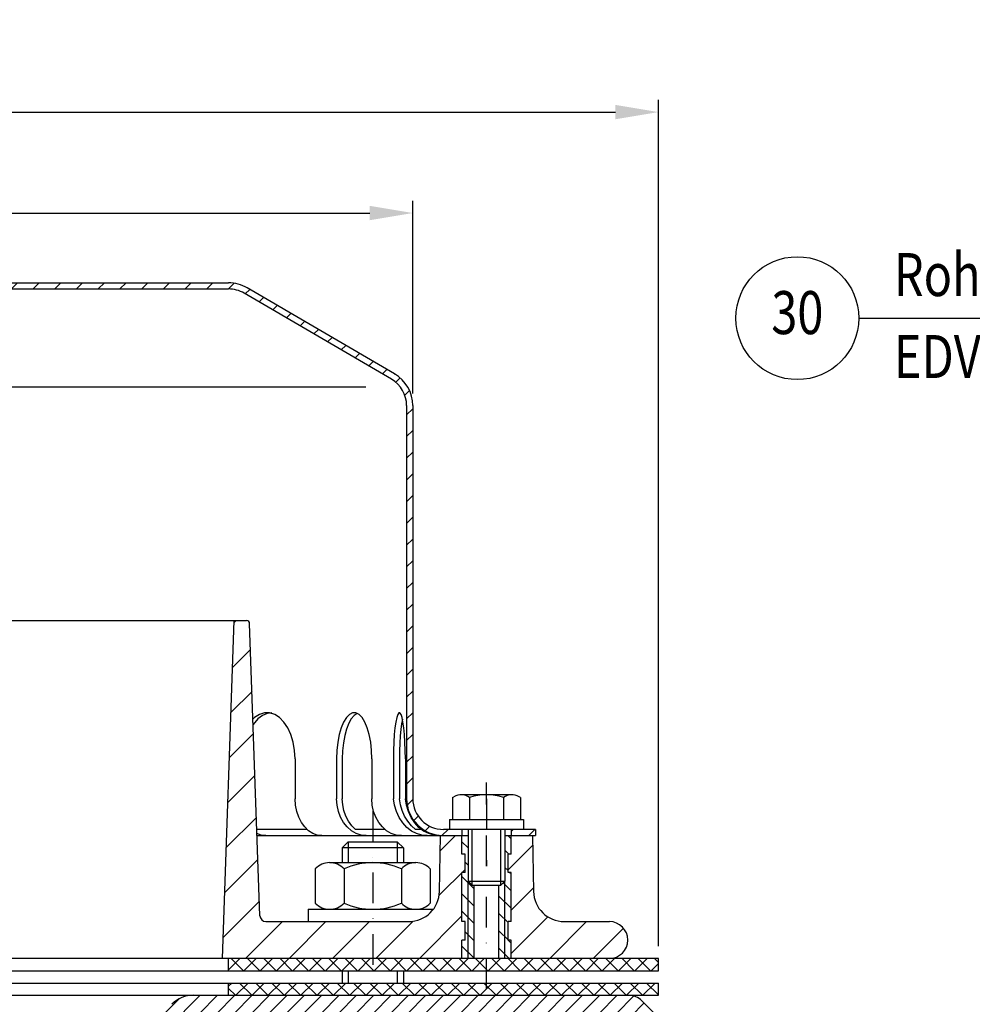
# Model space of a CAD drawing. Extents: x 0 to 3325, y 0 to 4825.
# Drawn here: x 1235 to 2010, y 2986 to 3788 of the extents above; entities that cross this region are included whole.
import ezdxf
from ezdxf.enums import TextEntityAlignment as Align

# ---------------------------------------------------------------- set-up
doc = ezdxf.new("R2010")
doc.units = 0
doc.header["$LTSCALE"] = 50
doc.header["$MEASUREMENT"] = 0
doc.linetypes.add('STRICHPUNKT', pattern=[1, 0.5, -0.25, 0, -0.25])
for name, color, linetype in [('BEM', 7, 'Continuous'), ('HILF', 2, 'Continuous'), ('MITTEL', 2, 'STRICHPUNKT'), ('SCHRAFF', 7, 'Continuous'), ('STEMPEL', 3, 'Continuous'), ('TEXT', 7, 'Continuous')]:
    doc.layers.add(name, color=color, linetype=linetype)
doc.styles.add('GREEKS', font='SIMPLEX.shx', dxfattribs={"width": 0.8})
doc.styles.get("Standard").update_dxf_attribs({"font": 'simplex.shx', "width": 0.8})
doc.dimstyles.get("Standard").update_dxf_attribs({"dimtxt": 0.18, "dimasz": 0.18, "dimexe": 0.18, "dimexo": 0.0625, "dimgap": 0.09, "dimtad": 0, "dimtih": 1, "dimtoh": 1, "dimdec": 4, "dimzin": 0, "dimdsep": 46, "dimtxsty": 'Standard', "dimcen": 0.09, "dimadec": 0, "dimazin": 0, "dimtfac": 1, "dimtdec": 4, "dimtofl": 0, "dimtmove": 0, "dimatfit": 3, "dimfxl": 0, "dimtolj": 1, "dimtzin": 0, "dimarcsym": 0})

# ---------------------------------------------------------------- blocks, each defined once
blk = doc.blocks.new('*D9')
at = {"layer": 'BEM', "color": 0, "lineweight": -2}
for p, q in [((454.85, 3483.47), (454.85, 3640.27)), ((1554.85, 3483.47), (1554.85, 3640.27)), ((489.85, 3630.27), (1519.85, 3630.27))]:
    blk.add_line(p, q, dxfattribs=at)
at = {"layer": 'BEM', "color": 0}
for points in [[(489.85, 3636.1), (489.85, 3624.44), (454.85, 3630.27)], [(1519.85, 3636.1), (1519.85, 3624.44), (1554.85, 3630.27)]]:
    blk.add_solid(points, dxfattribs=at)
at = {"layer": 'Defpoints', "color": 0}
for p in [(1554.85, 3630.27), (454.85, 3473.47), (1554.85, 3473.47)]:
    blk.add_point(p, dxfattribs=at)
at = {"layer": 'BEM', "color": 1, "insert": (1004.85, 3662.77), "char_height": 35, "attachment_point": 5}
blk.add_mtext('\\A1;%%c220', dxfattribs=at)
blk = doc.blocks.new('*D10')
at = {"layer": 'BEM', "color": 0, "lineweight": -2}
for p, q in [((255.08, 3033.47), (255.08, 3722.44)), ((1754.85, 3033.47), (1754.85, 3722.44)), ((290.08, 3712.44), (1719.85, 3712.44))]:
    blk.add_line(p, q, dxfattribs=at)
at = {"layer": 'BEM', "color": 0}
for points in [[(290.08, 3718.27), (290.08, 3706.61), (255.08, 3712.44)], [(1719.85, 3718.27), (1719.85, 3706.61), (1754.85, 3712.44)]]:
    blk.add_solid(points, dxfattribs=at)
at = {"layer": 'Defpoints', "color": 0}
for p in [(1754.85, 3712.44), (255.08, 3023.47), (1754.85, 3023.47)]:
    blk.add_point(p, dxfattribs=at)
at = {"layer": 'BEM', "color": 1, "insert": (1004.97, 3744.94), "char_height": 35, "attachment_point": 5}
blk.add_mtext('\\A1;%%c300', dxfattribs=at)
blk = doc.blocks.new('*D13')
at = {"layer": 'BEM', "color": 0, "lineweight": -2}
for p, q in [((1986.82, 4383.52), (3172.19, 4383.52)), ((3162.19, 4348.52), (3162.19, 218.52)), ((3057, 183.52), (3172.19, 183.52))]:
    blk.add_line(p, q, dxfattribs=at)
at = {"layer": 'BEM', "color": 0}
for points in [[(3156.36, 4348.52), (3168.02, 4348.52), (3162.19, 4383.52)], [(3156.36, 218.52), (3168.02, 218.52), (3162.19, 183.52)]]:
    blk.add_solid(points, dxfattribs=at)
at = {"layer": 'Defpoints', "color": 0}
for p in [(1976.82, 4383.52), (3047, 183.52), (3162.19, 183.52)]:
    blk.add_point(p, dxfattribs=at)
at = {"layer": 'BEM', "color": 1, "insert": (3129.69, 2283.52), "char_height": 35, "attachment_point": 5, "rotation": 90}
blk.add_mtext('\\A1;4200', dxfattribs=at)

msp = doc.modelspace()

# ---------------------------------------------------------------- hatches: boundary and pattern name
at = {"layer": 'SCHRAFF', "linetype": 'Continuous'}
h = msp.add_hatch(dxfattribs=at)
h.set_pattern_fill('ANSI31', color=256, scale=100, style=0)
h.set_pattern_definition([(45, (-187.363, 1039.335), (-8.838835, 8.838835), [])])
h.paths.add_polyline_path([(459.854, 3473.466, -0.2667504), (472.257, 3495.061), (592.152, 3564.999, -0.1340385), (604.854, 3568.467), (878.546, 3568.467, 0.2679492), (889.371, 3574.717, -0.2679492), (891.536, 3575.967), (892.536, 3575.967, -0.2679492), (894.701, 3574.717, 0.2679492), (905.527, 3568.467), (915.821, 3568.467, 0.2679492), (926.646, 3574.717, -0.2679492), (928.811, 3575.967), (929.811, 3575.967, -0.2679492), (931.976, 3574.717, 0.2679492), (942.802, 3568.467), (975.071, 3568.467, 0.2679492), (985.896, 3574.717, -0.2679492), (988.061, 3575.967), (1004.854, 3575.967), (1004.854, 3580.967), (988.061, 3580.967, 0.2679492), (981.566, 3577.217, -0.2679492), (975.071, 3573.467), (942.802, 3573.467, -0.2679492), (936.307, 3577.217, 0.2859077), (929.311, 3580.95, 0.2859077), (922.316, 3577.217, -0.2679492), (915.821, 3573.467), (905.527, 3573.467, -0.2679492), (899.032, 3577.217, 0.2859077), (892.036, 3580.95, 0.2859077), (885.041, 3577.217, -0.2679492), (878.546, 3573.467), (604.854, 3573.467, 0.1316525), (589.854, 3569.447), (469.691, 3499.352, 0.2662609), (454.854, 3473.466), (454.854, 3153.467, -0.4142136), (429.854, 3128.467), (354.854, 3128.467), (354.854, 3123.467), (429.854, 3123.467, 0.4142136), (459.854, 3153.467)])
h.paths.add_polyline_path([(1305.566, 3573.467), (1132.052, 3573.467, -0.2679492), (1125.557, 3577.217, 0.2859077), (1118.561, 3580.95, 0.2859077), (1111.566, 3577.217, -0.2679492), (1105.071, 3573.467), (1072.802, 3573.467, -0.2679492), (1066.307, 3577.217, 0.2859077), (1059.311, 3580.95, 0.3607372), (1051.549, 3575.342, -0.3419987), (1049.129, 3573.467), (1048.185, 3573.467, -0.3419987), (1045.764, 3575.342, 0.3419987), (1038.503, 3580.967), (1004.854, 3580.967), (1004.854, 3575.967), (1038.503, 3575.967, -0.3419987), (1040.923, 3574.092, 0.3596758), (1048.657, 3568.481, 0.3596758), (1056.391, 3574.092, -0.3419987), (1058.811, 3575.967), (1059.811, 3575.967, -0.2679492), (1061.976, 3574.717, 0.2679492), (1072.802, 3568.467), (1105.071, 3568.467, 0.2679492), (1115.896, 3574.717, -0.2679492), (1118.061, 3575.967), (1119.061, 3575.967, -0.2679492), (1121.226, 3574.717, 0.2679492), (1132.052, 3568.467), (1308.069, 3568.467)])
h.paths.add_polyline_path([(1404.854, 3573.467), (1305.566, 3573.467), (1308.069, 3568.467), (1404.854, 3568.467, -0.1340385), (1417.557, 3564.999), (1537.451, 3495.061, -0.2667504), (1549.854, 3473.466), (1549.854, 3153.467, 0.4142136), (1579.854, 3123.467), (1594.854, 3123.467), (1594.854, 3128.467), (1579.854, 3128.467, -0.4142136), (1554.854, 3153.467), (1554.854, 3473.466, 0.2662609), (1540.018, 3499.352), (1419.854, 3569.447, 0.1316525)])
h.paths.add_polyline_path([(1654.854, 3128.467), (1634.854, 3128.467), (1634.854, 3123.467), (1654.854, 3123.467)])
at = {"layer": 'SCHRAFF'}
h = msp.add_hatch(dxfattribs=at)
h.set_pattern_fill('_USER', color=256, scale=25, angle=45, style=0, pattern_type=0)
h.set_pattern_definition([(45, (-173.983, 511.466), (-17.67767, 17.67767), [])])
h.paths.add_polyline_path([(294.854, 3053.467, 1), (294.854, 3023.467), (409.854, 3023.467), (409.854, 3053.467)])
h.paths.add_polyline_path([(479.854, 3053.467), (479.854, 3023.467), (609.854, 3023.467), (600.251, 3298.467), (590.165, 3298.467, 0.4040262), (587.667, 3296.054), (579.364, 3058.292, -0.4040262), (574.367, 3053.467)])
h.paths.add_polyline_path([(1594.854, 3023.467), (1594.854, 3038.467), (1597.354, 3038.467), (1597.354, 3053.467), (1594.854, 3053.467), (1594.854, 3093.467), (1597.354, 3093.467), (1597.354, 3108.467), (1594.854, 3108.467), (1594.854, 3123.467), (1577.354, 3123.467), (1576.561, 3078.03, -0.4091108), (1551.565, 3053.467), (1435.341, 3053.467, -0.4040262), (1430.344, 3058.292), (1422.042, 3296.054, 0.4040262), (1419.543, 3298.467), (1409.457, 3298.467), (1399.854, 3023.467)])
h.paths.add_polyline_path([(1714.854, 3023.467, 1), (1714.854, 3053.467), (1678.143, 3053.467, -0.4091108), (1653.147, 3078.03), (1652.354, 3123.467), (1634.854, 3123.467), (1634.854, 3108.467), (1632.354, 3108.467), (1632.354, 3093.467), (1634.854, 3093.467), (1634.854, 3053.467), (1632.354, 3053.467), (1632.354, 3038.467), (1634.854, 3038.467), (1634.854, 3023.467)])
h = msp.add_hatch(dxfattribs=at)
h.set_pattern_fill('_USER', color=256, scale=10, angle=135, style=0, pattern_type=0)
h.set_pattern_definition([(135, (-127.386, 951.57), (-7.071068, -7.071068), [])])
h.paths.add_polyline_path([(1634.854, 3093.467), (1632.354, 3093.467), (1632.354, 3108.467), (1634.854, 3108.467), (1634.854, 3123.467), (1629.854, 3123.467), (1629.854, 3086.467), (1629.854, 3023.467), (1634.854, 3023.467), (1634.854, 3038.467), (1632.354, 3038.467), (1632.354, 3053.467), (1634.854, 3053.467)])
h.paths.add_polyline_path([(1599.854, 3086.467), (1599.854, 3123.467), (1594.854, 3123.467), (1594.854, 3108.467), (1597.354, 3108.467), (1597.354, 3093.467), (1594.854, 3093.467), (1594.854, 3053.467), (1597.354, 3053.467), (1597.354, 3038.467), (1594.854, 3038.467), (1594.854, 3023.467), (1599.854, 3023.467)])
h.paths.add_polyline_path([(1599.854, 3023.467), (1604.854, 3023.467), (1604.854, 3083.217), (1603.104, 3083.217), (1599.854, 3086.467)])
h.paths.add_polyline_path([(1624.854, 3023.467), (1629.854, 3023.467), (1629.854, 3086.467), (1626.604, 3083.217), (1624.854, 3083.217)])
h = msp.add_hatch(dxfattribs=at)
h.set_pattern_fill('ANSI37', color=256, scale=75, style=0)
h.set_pattern_definition([(45, (-127.386, 951.57), (-6.629126, 6.629126), []), (135, (-127.386, 951.57), (-6.629126, -6.629126), [])])
h.paths.add_polyline_path([(409.854, 3023.467), (254.854, 3023.467), (254.854, 3013.467), (409.854, 3013.467)])
h.paths.add_polyline_path([(604.854, 3023.467), (479.854, 3023.467), (479.854, 3013.467), (604.854, 3013.467)])
h.paths.add_polyline_path([(604.854, 3003.467), (479.854, 3003.467), (479.854, 2993.467), (604.854, 2993.467)])
h.paths.add_polyline_path([(409.854, 3003.467), (254.854, 3003.467), (254.854, 2993.467), (409.854, 2993.467)])
h.paths.add_polyline_path([(1522.227, 3023.467), (1404.854, 3023.467), (1404.854, 3013.467), (1522.227, 3013.467)])
h.paths.add_polyline_path([(1614.854, 3023.467), (1522.227, 3023.467), (1522.227, 3013.467), (1614.854, 3013.467)])
h.paths.add_polyline_path([(1754.854, 3023.467), (1614.854, 3023.467), (1614.854, 3013.467), (1754.854, 3013.467)])
h.paths.add_polyline_path([(1754.854, 3003.467), (1522.227, 3003.467), (1522.227, 2993.467), (1754.854, 2993.467)])
h.paths.add_polyline_path([(1522.227, 3003.467), (1404.854, 3003.467), (1404.854, 2993.467), (1522.227, 2993.467)])
h = msp.add_hatch(dxfattribs=at)
h.set_pattern_fill('_USER', color=256, scale=10, angle=45, style=0, pattern_type=0)
h.set_pattern_definition([(45, (-249.203, 61.446), (-7.071068, 7.071068), [])])
h.paths.add_polyline_path([(651.067, 2986.144, 0.1989124), (633.39, 2993.467), (278.996, 2993.467, 0.1989124), (268.39, 2989.073), (254.854, 2975.538), (265.461, 2964.931), (278.996, 2978.467), (633.39, 2978.467, -0.1989124), (640.461, 2975.538), (697.998, 2918.001), (708.604, 2928.607)])
h.paths.add_polyline_path([(1741.319, 2989.073, 0.1989124), (1730.712, 2993.467), (1376.319, 2993.467, 0.1989124), (1358.641, 2986.144), (1301.104, 2928.607), (1311.711, 2918.001), (1369.248, 2975.538, -0.1989124), (1376.319, 2978.467), (1730.712, 2978.467), (1744.248, 2964.931), (1754.854, 2975.538)])

# ---------------------------------------------------------------- linework, layer by layer
at = {"layer": 'HILF'}
for p, q in [((1516.486, 3488.467), (490.722, 3488.467)), ((1603.104, 3083.217), (1603.104, 3128.467)), ((1626.604, 3083.217), (1626.604, 3128.467)), ((1502.227, 3118.467), (1502.227, 3101.467)), ((1542.227, 3118.467), (1542.227, 3101.467)), ((1599.854, 3023.467), (1599.854, 3086.467)), ((1629.854, 3023.467), (1629.854, 3086.467)), ((1502.227, 3013.467), (1502.227, 3003.467)), ((1542.227, 3013.467), (1542.227, 3003.467))]:
    msp.add_line(p, q, dxfattribs=at)
at = {"layer": 'MITTEL'}
for p, q in [((1614.854, 2998.467), (1614.854, 3166.805)), ((1614.854, 3153.467), (1614.854, 3098.467)), ((1522.227, 3143.467), (1522.227, 2993.467))]:
    msp.add_line(p, q, dxfattribs=at)
at = {"layer": 'STEMPEL'}
for p, q in [((604.854, 3568.467), (1404.854, 3568.467)), ((1132.052, 3573.467), (1404.854, 3573.467)), ((1540.018, 3499.352), (1420.086, 3569.312)), ((1537.451, 3495.061), (1417.557, 3564.999)), ((1549.854, 3473.466), (1549.854, 3153.467)), ((1554.854, 3473.466), (1554.854, 3153.467)), ((590.165, 3298.467), (1419.543, 3298.467)), ((1399.854, 3023.467), (1409.457, 3298.467)), ((1430.344, 3058.292), (1422.042, 3296.054)), ((1459.035, 3185.967), (1459.035, 3153.467)), ((1492.824, 3185.967), (1492.824, 3153.467)), ((1497.455, 3185.967), (1497.455, 3153.467)), ((1521.526, 3185.967), (1521.526, 3153.467)), ((1539.016, 3185.967), (1539.016, 3153.467)), ((1543.985, 3185.967), (1543.985, 3153.467)), ((1548.806, 3185.967), (1548.806, 3153.467)), ((1587.249, 3154.555), (1588.283, 3155.152)), ((1587.249, 3154.555), (1587.249, 3136.467)), ((1594.152, 3156.805), (1635.556, 3156.805)), ((1601.052, 3154.437), (1601.052, 3136.467)), ((1628.657, 3154.437), (1628.657, 3136.467)), ((1635.538, 3156.805), (1635.556, 3156.805)), ((1642.459, 3154.555), (1641.425, 3155.152)), ((1642.459, 3154.555), (1642.459, 3136.467)), ((1584.854, 3136.467), (1584.854, 3128.467)), ((1584.854, 3136.467), (1644.854, 3136.467)), ((1644.854, 3136.467), (1644.854, 3128.467)), ((1468.793, 3128.467), (1427.894, 3128.467)), ((1532.294, 3128.467), (1508.223, 3128.467)), ((1561.908, 3128.467), (1557.087, 3128.467)), ((1654.854, 3128.467), (1579.854, 3128.467)), ((1644.854, 3128.467), (1584.854, 3128.467)), ((1594.854, 3128.467), (1594.854, 3123.467)), ((1599.854, 3128.467), (1599.854, 3086.467)), ((1629.854, 3128.467), (1629.854, 3086.467)), ((1634.854, 3128.467), (1634.854, 3123.467)), ((1654.854, 3128.467), (1654.854, 3123.467)), ((1428.068, 3123.467), (1599.854, 3123.467)), ((1497.227, 3113.467), (1502.227, 3118.467)), ((1502.227, 3118.467), (1542.227, 3118.467)), ((1542.227, 3118.467), (1547.227, 3113.467)), ((1576.561, 3078.03), (1577.354, 3123.467)), ((1594.854, 3108.467), (1594.854, 3123.467)), ((1629.854, 3123.467), (1654.854, 3123.467)), ((1634.854, 3108.467), (1634.854, 3123.467)), ((1652.354, 3123.467), (1653.147, 3078.03)), ((1547.227, 3113.467), (1497.227, 3113.467)), ((1497.227, 3113.467), (1497.227, 3101.467)), ((1547.227, 3113.467), (1547.227, 3101.467)), ((1597.354, 3108.467), (1594.854, 3108.467)), ((1597.354, 3093.467), (1597.354, 3108.467)), ((1634.854, 3108.467), (1632.354, 3108.467)), ((1632.354, 3093.467), (1632.354, 3108.467)), ((1475.477, 3096.467), (1475.477, 3068.467)), ((1487.164, 3101.467), (1557.289, 3101.467)), ((1498.852, 3096.467), (1498.852, 3068.467)), ((1545.602, 3096.467), (1545.602, 3068.467)), ((1568.977, 3096.467), (1568.977, 3068.467)), ((1594.854, 3053.467), (1594.854, 3093.467)), ((1597.354, 3093.467), (1594.854, 3093.467)), ((1599.854, 3086.467), (1629.854, 3086.467)), ((1599.854, 3086.467), (1603.104, 3083.217)), ((1626.604, 3083.217), (1629.854, 3086.467)), ((1634.854, 3093.467), (1632.354, 3093.467)), ((1634.854, 3053.467), (1634.854, 3093.467)), ((1603.104, 3083.217), (1626.604, 3083.217)), ((1604.854, 3023.467), (1604.854, 3083.217)), ((1624.854, 3023.467), (1624.854, 3083.217)), ((1469.727, 3063.467), (1571.565, 3063.467)), ((1469.727, 3063.467), (1469.727, 3053.467)), ((1435.341, 3053.467), (1551.565, 3053.467)), ((1597.354, 3053.467), (1594.854, 3053.467)), ((1597.354, 3038.467), (1597.354, 3053.467)), ((1634.854, 3053.467), (1632.354, 3053.467)), ((1632.354, 3038.467), (1632.354, 3053.467)), ((1678.143, 3053.467), (1714.854, 3053.467)), ((1594.854, 3023.467), (1594.854, 3038.467)), ((1597.354, 3038.467), (1594.854, 3038.467)), ((1634.854, 3038.467), (1632.354, 3038.467)), ((1634.854, 3023.467), (1634.854, 3038.467)), ((1754.854, 3023.467), (469.854, 3023.467)), ((1404.854, 3013.467), (1404.854, 3023.467)), ((1754.854, 3013.467), (1754.854, 3023.467)), ((469.854, 3013.467), (1754.854, 3013.467)), ((1497.227, 3013.467), (1497.227, 3003.467)), ((1547.227, 3013.467), (1547.227, 3003.467)), ((469.854, 3003.467), (1754.854, 3003.467)), ((1404.854, 2993.467), (1404.854, 3003.467)), ((1754.854, 2993.467), (1754.854, 3003.467)), ((254.854, 2993.467), (1754.854, 2993.467)), ((1754.854, 2975.538), (1741.319, 2989.073))]:
    msp.add_line(p, q, dxfattribs=at)
at = {"layer": 'STEMPEL', "flags": 128}
for points in [[(1459.035, 3185.967), (1458.647, 3192.857), (1457.494, 3199.513), (1455.616, 3205.708), (1453.077, 3211.23), (1449.964, 3215.892), (1446.383, 3219.535), (1442.454, 3222.035), (1438.313, 3223.307), (1434.101, 3223.307), (1429.96, 3222.035), (1426.031, 3219.535), (1424.759, 3218.241)], [(1440.183, 3223.467), (1436.219, 3222.897), (1432.375, 3221.205), (1428.769, 3218.443), (1424.907, 3214.001)], [(1521.526, 3185.967), (1521.281, 3192.857), (1520.557, 3199.513), (1519.376, 3205.708), (1517.78, 3211.23), (1515.823, 3215.892), (1513.572, 3219.535), (1511.102, 3222.035), (1508.499, 3223.307), (1505.851, 3223.307), (1503.248, 3222.035), (1500.778, 3219.535), (1498.527, 3215.892), (1496.57, 3211.23), (1494.974, 3205.708), (1493.794, 3199.513), (1493.069, 3192.857), (1492.824, 3185.967)], [(1509.49, 3222.975), (1507.045, 3221.343), (1504.747, 3218.617), (1502.667, 3214.881), (1500.87, 3210.25), (1499.411, 3204.869), (1498.336, 3198.902), (1497.677, 3192.536), (1497.455, 3185.967)], [(1548.806, 3185.967), (1548.722, 3192.857), (1548.475, 3199.513), (1548.073, 3205.708), (1547.528, 3211.23), (1546.861, 3215.892), (1546.093, 3219.535), (1545.25, 3222.035), (1544.363, 3223.307), (1543.459, 3223.307), (1542.571, 3222.035), (1541.729, 3219.535), (1540.961, 3215.892), (1540.294, 3211.23), (1539.749, 3205.708), (1539.347, 3199.513), (1539.1, 3192.857), (1539.016, 3185.967)], [(1546.395, 3218.277), (1545.706, 3214.516), (1545.112, 3209.903), (1544.63, 3204.574), (1544.275, 3198.689), (1544.058, 3192.424), (1543.985, 3185.967)]]:
    msp.add_lwpolyline(points, dxfattribs=at)
at = {"layer": 'STEMPEL', "extrusion": (0, 0, -1), "flags": 128}
for points in [[(-1480.854, 3123.467), (-1477.065, 3123.922), (-1473.392, 3125.276), (-1469.945, 3127.486), (-1466.829, 3130.485), (-1464.14, 3134.183), (-1461.959, 3138.467), (-1460.351, 3143.206), (-1459.367, 3148.257), (-1459.035, 3153.467)], [(-1516.901, 3123.467), (-1512.72, 3123.922), (-1508.667, 3125.276), (-1504.863, 3127.486), (-1501.425, 3130.485), (-1498.457, 3134.183), (-1496.05, 3138.467), (-1494.277, 3143.206), (-1493.19, 3148.257), (-1492.824, 3153.467)], [(-1508.223, 3128.467), (-1505.122, 3131.513), (-1502.463, 3135.15), (-1500.317, 3139.28), (-1498.741, 3143.792), (-1497.779, 3148.563), (-1497.455, 3153.467)], [(-1545.603, 3123.467), (-1541.422, 3123.922), (-1537.368, 3125.276), (-1533.564, 3127.486), (-1530.126, 3130.485), (-1527.159, 3134.183), (-1524.751, 3138.467), (-1522.978, 3143.206), (-1521.892, 3148.257), (-1521.526, 3153.467)], [(-1566.546, 3123.467), (-1562.256, 3123.797), (-1557.992, 3125.06), (-1553.888, 3127.215), (-1550.073, 3130.195), (-1546.668, 3133.906), (-1543.778, 3138.232), (-1541.496, 3143.036), (-1539.891, 3148.168), (-1539.016, 3153.467)], [(-1557.087, 3128.467), (-1553.704, 3131.515), (-1550.706, 3135.152), (-1548.175, 3139.282), (-1546.178, 3143.793), (-1544.768, 3148.564), (-1543.985, 3153.467)], [(-1576.336, 3123.467), (-1572.045, 3123.797), (-1567.781, 3125.06), (-1563.677, 3127.215), (-1559.863, 3130.195), (-1556.457, 3133.906), (-1553.568, 3138.232), (-1551.285, 3143.036), (-1549.681, 3148.168), (-1548.806, 3153.467)], [(-1435.197, 3123.467), (-1431.408, 3123.922), (-1428.009, 3125.175)]]:
    msp.add_lwpolyline(points, dxfattribs=at)
at = {"layer": 'STEMPEL'}
for centre, radius, start, end in [((1404.854, 3543.467), 30, 90, 90), ((1404.854, 3543.467), 30, 59.487126, 90), ((1404.854, 3543.467), 25, 59.46265, 90), ((1524.854, 3473.466), 25, 0, 59.743584), ((1552.41, 3521.066), 25, 239.743563, 239.932954), ((1524.854, 3473.466), 30, 0, 59.743584), ((1419.543, 3295.967), 2.5, 2, 90), ((1579.854, 3153.467), 30, 180, 270), ((1579.854, 3153.467), 25, 180, 270), ((1594.15, 3145.566), 11.239, 52.119364, 121.469195), ((1614.854, 3115.4), 41.406, 70.527827, 109.472173), ((1635.558, 3145.566), 11.239, 58.530805, 127.880636), ((1487.164, 3085.307), 16.16, 43.676797, 136.323203), ((1522.227, 3044.328), 57.139, 65.852338, 114.147662), ((1557.289, 3085.307), 16.16, 43.676797, 136.323203), ((1551.565, 3078.467), 25, 270, 359), ((1678.143, 3078.467), 25, 181, 270), ((1487.164, 3079.626), 16.16, 223.676797, 316.323203), ((1522.227, 3120.606), 57.139, 245.852338, 294.147662), ((1557.289, 3079.626), 16.16, 223.676797, 316.323203), ((1435.341, 3058.467), 5, 182, 270), ((1714.854, 3038.467), 15, 270, 90), ((1376.319, 2968.467), 25, 90, 135), ((1730.712, 2978.467), 15, 45, 90)]:
    msp.add_arc(centre, radius, start, end, dxfattribs=at)
at = {"layer": 'TEXT', "color": 2}
msp.add_line((1917.87, 3544.694), (2476.853, 3544.694), dxfattribs=at)
msp.add_circle((1867.87, 3544.694), 50, dxfattribs=at)

# ---------------------------------------------------------------- texts
at = {"layer": 'TEXT', "color": 1, "style": 'GREEKS', "width": 0.8}
for s, p in [('Rohr DN100', (1946.46, 3562.665)), ('EDV-Art.Nr. 01201.100X', (1946.46, 3495.973))]:
    msp.add_text(s, height=35, dxfattribs=at).set_placement(p)
msp.add_text('30', height=35, dxfattribs=at).set_placement((1867.87, 3544.694), align=Align.MIDDLE)

# ---------------------------------------------------------------- dimensions: what is measured, and where the dimension line sits
at = {"layer": 'BEM'}
dim = msp.add_linear_dim(base=(3162.191, 183.517), p1=(1976.819, 4383.516), p2=(3046.998, 183.517), angle=90, dimstyle='Standard', override={"dimscale": 10, "dimtxt": 3.5, "dimasz": 3.5, "dimexe": 1, "dimexo": 1, "dimgap": 1.5, "dimtad": 1, "dimtih": 0, "dimtoh": 0, "dimdec": 2, "dimzin": 8, "dimcen": 1.5, "dimclrt": 1, "dimadec": 2, "dimazin": 2, "dimtfac": 0.514286, "dimtdec": 2, "dimtofl": 1, "dimtzin": 8}, dxfattribs=at)
dim.commit()
dim.dimension.update_dxf_attribs({"geometry": '*D13', "text_midpoint": (3129.691, 2283.517)})
for base, p1, p2, text, picture, middle in [((1754.854, 3712.439), (255.082, 3023.467), (1754.854, 3023.467), '%%c300', '*D10', (1004.968, 3744.939)), ((1554.854, 3630.27), (454.854, 3473.466), (1554.854, 3473.466), '%%c<>', '*D9', (1004.854, 3662.77))]:
    dim = msp.add_linear_dim(base=base, p1=p1, p2=p2, text=text, dimstyle='Standard', override={"dimscale": 10, "dimtxt": 3.5, "dimasz": 3.5, "dimexe": 1, "dimexo": 1, "dimgap": 1.5, "dimtad": 1, "dimtih": 0, "dimtoh": 0, "dimdec": 2, "dimlfac": 0.2, "dimzin": 8, "dimcen": 1.5, "dimclrt": 1, "dimadec": 2, "dimazin": 2, "dimtfac": 0.514286, "dimtdec": 2, "dimtofl": 1, "dimtzin": 8}, dxfattribs=at)
    dim.commit()
    dim.dimension.update_dxf_attribs({"geometry": picture, "text_midpoint": middle})

doc.saveas('drawing.dxf')
